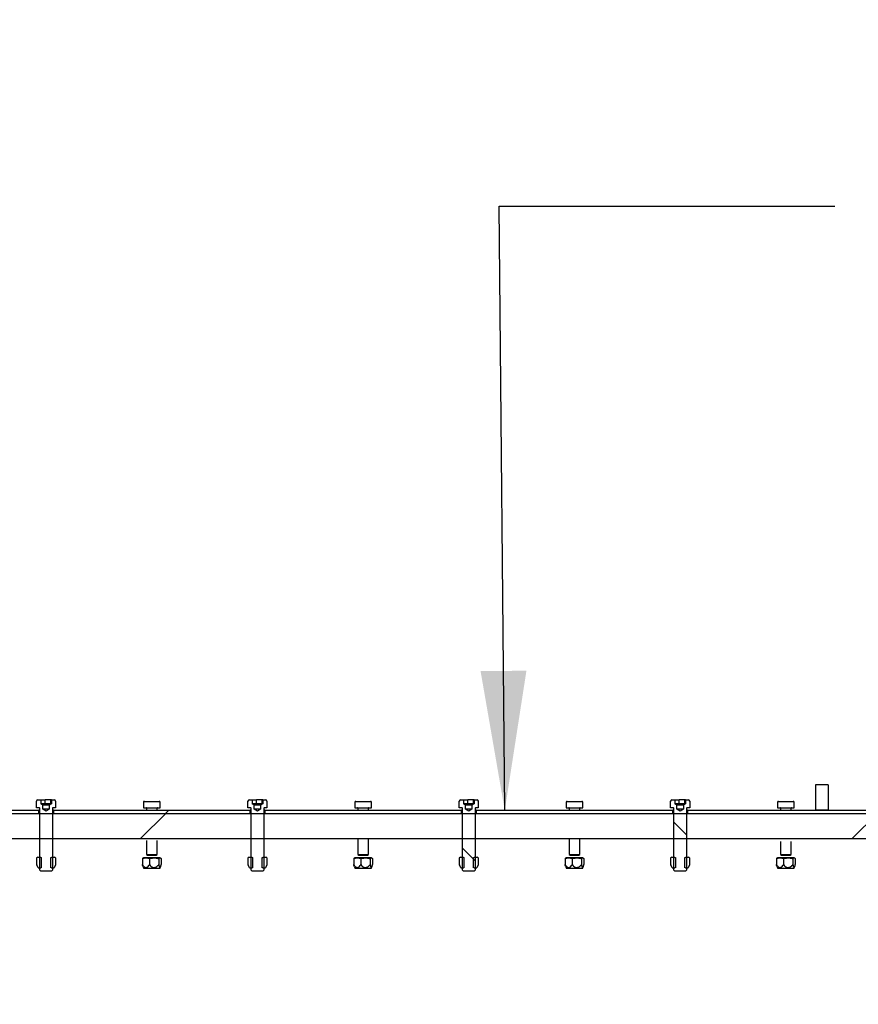
# Model space of a CAD drawing. Units: inches. Extents: x 0.3 to 7.9, y 0.2 to 11.3.
# Drawn here: x 5.9 to 6.5, y 9.6 to 10.3 of the extents above; entities that cross this region are included whole.
import ezdxf

# ---------------------------------------------------------------- set-up
doc = ezdxf.new("R2010")
doc.units = ezdxf.units.IN
doc.header["$MEASUREMENT"] = 0
doc.styles.add('SLDTEXTSTYLE0', font='TXT', dxfattribs={"width": 0.7})
doc.dimstyles.new('SLDDIMSTYLE0', dxfattribs={"dimtxt": 0.107556, "dimasz": 0.103937, "dimexe": 0, "dimexo": 0.0625, "dimgap": 0.026889, "dimtad": 1, "dimlfac": 50, "dimrnd": 1e-09, "dimzin": 12, "dimdsep": 46, "dimtxsty": 'SLDTEXTSTYLE0', "dimsah": 1, "dimcen": 0.09, "dimadec": 0, "dimazin": 3, "dimtfac": 1, "dimtofl": 0, "dimtmove": 0, "dimatfit": 3, "dimfxl": 0, "dimfrac": 2, "dimtolj": 1, "dimtzin": 12, "dimarcsym": 0})
doc.dimstyles.new('SLDDIMSTYLE4', dxfattribs={"dimtxt": 0.18, "dimasz": 0.103937, "dimexe": 0, "dimexo": 0.0625, "dimgap": 0, "dimtad": 0, "dimtih": 1, "dimtoh": 1, "dimdec": 0, "dimrnd": 1e-09, "dimzin": 0, "dimdsep": 46, "dimtxsty": 'Standard', "dimsah": 1, "dimcen": 0.09, "dimadec": 0, "dimazin": 0, "dimtfac": 0.103937, "dimtdec": 0, "dimtofl": 0, "dimtmove": 0, "dimatfit": 3, "dimfxl": 0, "dimfrac": 2, "dimtolj": 1, "dimtzin": 0, "dimarcsym": 0})

# ---------------------------------------------------------------- blocks, each defined once
blk = doc.blocks.new('_D_4')
at = {"color": 7, "linetype": 'Continuous', "lineweight": 0}
for p, q in [((4.84132, 9.77411), (4.84132, 10.54122)), ((7.28226, 9.75521), (7.28226, 10.54122)), ((4.84132, 10.50185), (7.28226, 10.50185))]:
    blk.add_line(p, q, dxfattribs=at)
at = {"color": 7, "linetype": 'Continuous', "lineweight": 18}
for points in [[(4.84132, 10.50185), (4.94526, 10.48579), (4.94526, 10.51791)], [(7.28226, 10.50185), (7.17833, 10.51791), (7.17833, 10.48579)]]:
    blk.add_solid(points, dxfattribs=at)
at = {"color": 7, "linetype": 'Continuous', "lineweight": 18, "insert": (5.96358, 10.60927), "char_height": 0.083333, "attachment_point": 1, "style": 'SLDTEXTSTYLE0'}
blk.add_mtext('122,05', dxfattribs=at)

msp = doc.modelspace()

# ---------------------------------------------------------------- hatches: boundary and pattern name
at = {"linetype": 'Continuous', "lineweight": 18}
h = msp.add_hatch(dxfattribs=at)
h.set_pattern_fill('ANSI34', angle=90, style=0)
h.paths.add_polyline_path([(6.49486, 9.71584), (6.49486, 9.73474), (6.48541, 9.73474), (6.48541, 9.71584)], flags=0)
h = msp.add_hatch(dxfattribs=at)
h.set_pattern_fill('ANSI34', angle=3e-322, style=0)
edge = h.paths.add_edge_path(flags=0)
edge.add_line((5.27269, 8.35039), (7.12053, 9.54122))
edge.add_line((7.12053, 9.54122), (7.12053, 9.71357))
edge.add_line((7.12053, 9.71357), (5.27269, 9.71357))
edge.add_line((5.27269, 9.71357), (5.11209, 9.71357))
edge.add_line((5.11209, 9.71357), (5.09329, 9.73238))
edge.add_line((5.09329, 9.73238), (4.93268, 9.73238))
edge.add_line((4.93268, 9.73238), (4.93268, 9.69477))
edge.add_line((4.93268, 9.69477), (5.27269, 9.69477))
edge.add_spline(control_points=[(5.27269, 9.69477), (5.4589, 9.69477), (5.6451, 9.69477), (5.83131, 9.69477), (6.02119, 9.69477), (6.21108, 9.69477), (6.40096, 9.69477), (6.4959, 9.69477), (6.59084, 9.69477), (6.68579, 9.69477), (6.82443, 9.69477), (6.96308, 9.69477), (7.10172, 9.69477)], knot_values=[0.01402, 0.01402, 0.01402, 0.01402, 0.723459, 0.723459, 0.723459, 1.446917, 1.446917, 1.446917, 1.808647, 1.808647, 1.808647, 2.336888, 2.336888, 2.336888, 2.336888], weights=[1, 1, 1, 1, 1, 1, 1, 1, 1, 1, 1, 1, 1], degree=3, periodic=0)
edge.add_line((7.10172, 9.69477), (7.10172, 9.55147))
edge.add_spline(control_points=[(7.10172, 9.55147), (7.05771, 9.5231), (7.01369, 9.49473), (6.96967, 9.46637), (6.87589, 9.40593), (6.7821, 9.34549), (6.68832, 9.28505), (6.59454, 9.22462), (6.50076, 9.16418), (6.40697, 9.10374), (6.21439, 8.97963), (6.02181, 8.85552), (5.82922, 8.73141), (5.64187, 8.61067), (5.45451, 8.48993), (5.26716, 8.3692)], knot_values=[0.013019, 0.013019, 0.013019, 0.013019, 0.212541, 0.212541, 0.212541, 0.637622, 0.637622, 0.637622, 1.062704, 1.062704, 1.062704, 1.935616, 1.935616, 1.935616, 2.784821, 2.784821, 2.784821, 2.784821], weights=[1, 1, 1, 1, 1, 1, 1, 1, 1, 1, 1, 1, 1, 1, 1, 1], degree=3, periodic=0)
edge.add_line((5.26716, 8.3692), (4.93268, 8.3692))
edge.add_line((4.93268, 8.3692), (4.93268, 8.33159))
edge.add_line((4.93268, 8.33159), (5.09329, 8.33159))
edge.add_line((5.09329, 8.33159), (5.11209, 8.35039))
edge.add_line((5.11209, 8.35039), (5.27269, 8.35039))
h = msp.add_hatch(dxfattribs=at)
h.set_pattern_fill('ANSI31', angle=90, style=0)
edge = h.paths.add_edge_path(flags=0)
edge.add_line((5.90822, 9.67057), (5.91615, 9.67057))
edge.add_line((5.91615, 9.67057), (5.91691, 9.67133))
edge.add_line((5.91691, 9.67133), (5.91691, 9.71734))
edge.add_arc((5.91738, 9.71734), 0.000472, 90, 180, ccw=False)
edge.add_line((5.91738, 9.71781), (5.91927, 9.71781))
edge.add_line((5.91927, 9.71781), (5.91927, 9.72277))
edge.add_arc((5.91833, 9.72277), 0.000945, 0, 90)
edge.add_line((5.91833, 9.72372), (5.91619, 9.72372))
edge.add_line((5.91619, 9.72372), (5.91619, 9.72057))
edge.add_line((5.91619, 9.72057), (5.91612, 9.72057))
edge.add_line((5.91612, 9.72057), (5.91455, 9.71966))
edge.add_line((5.91455, 9.71966), (5.91455, 9.71663))
edge.add_line((5.91455, 9.71663), (5.91218, 9.71527))
edge.add_line((5.91218, 9.71527), (5.90982, 9.71663))
edge.add_line((5.90982, 9.71663), (5.90982, 9.71966))
edge.add_line((5.90982, 9.71966), (5.90825, 9.72057))
edge.add_line((5.90825, 9.72057), (5.90818, 9.72057))
edge.add_line((5.90818, 9.72057), (5.90818, 9.72372))
edge.add_line((5.90818, 9.72372), (5.90604, 9.72372))
edge.add_arc((5.90604, 9.72277), 0.000945, 90, 180)
edge.add_line((5.9051, 9.72277), (5.9051, 9.71781))
edge.add_line((5.9051, 9.71781), (5.90699, 9.71781))
edge.add_arc((5.90699, 9.71734), 0.000472, 0, 90, ccw=False)
edge.add_line((5.90746, 9.71734), (5.90746, 9.67133))
edge.add_line((5.90746, 9.67133), (5.90822, 9.67057))
h = msp.add_hatch(dxfattribs=at)
h.set_pattern_fill('ANSI31', angle=90, style=0)
edge = h.paths.add_edge_path(flags=0)
edge.add_line((6.0657, 9.67057), (6.07363, 9.67057))
edge.add_line((6.07363, 9.67057), (6.07439, 9.67133))
edge.add_line((6.07439, 9.67133), (6.07439, 9.71734))
edge.add_arc((6.07486, 9.71734), 0.000472, 90, 180, ccw=False)
edge.add_line((6.07486, 9.71781), (6.07675, 9.71781))
edge.add_line((6.07675, 9.71781), (6.07675, 9.72277))
edge.add_arc((6.07581, 9.72277), 0.000945, 0, 90)
edge.add_line((6.07581, 9.72372), (6.07367, 9.72372))
edge.add_line((6.07367, 9.72372), (6.07367, 9.72057))
edge.add_line((6.07367, 9.72057), (6.0736, 9.72057))
edge.add_line((6.0736, 9.72057), (6.07203, 9.71966))
edge.add_line((6.07203, 9.71966), (6.07203, 9.71663))
edge.add_line((6.07203, 9.71663), (6.06967, 9.71527))
edge.add_line((6.06967, 9.71527), (6.0673, 9.71663))
edge.add_line((6.0673, 9.71663), (6.0673, 9.71966))
edge.add_line((6.0673, 9.71966), (6.06573, 9.72057))
edge.add_line((6.06573, 9.72057), (6.06566, 9.72057))
edge.add_line((6.06566, 9.72057), (6.06566, 9.72372))
edge.add_line((6.06566, 9.72372), (6.06352, 9.72372))
edge.add_arc((6.06352, 9.72277), 0.000945, 90, 180)
edge.add_line((6.06258, 9.72277), (6.06258, 9.71781))
edge.add_line((6.06258, 9.71781), (6.06447, 9.71781))
edge.add_arc((6.06447, 9.71734), 0.000472, 0, 90, ccw=False)
edge.add_line((6.06494, 9.71734), (6.06494, 9.67133))
edge.add_line((6.06494, 9.67133), (6.0657, 9.67057))
h = msp.add_hatch(dxfattribs=at)
h.set_pattern_fill('ANSI31', angle=90, style=0)
edge = h.paths.add_edge_path(flags=0)
edge.add_line((6.22318, 9.67057), (6.23111, 9.67057))
edge.add_line((6.23111, 9.67057), (6.23187, 9.67133))
edge.add_line((6.23187, 9.67133), (6.23187, 9.71734))
edge.add_arc((6.23234, 9.71734), 0.000472, 90, 180, ccw=False)
edge.add_line((6.23234, 9.71781), (6.23423, 9.71781))
edge.add_line((6.23423, 9.71781), (6.23423, 9.72277))
edge.add_arc((6.23329, 9.72277), 0.000945, 0, 90)
edge.add_line((6.23329, 9.72372), (6.23115, 9.72372))
edge.add_line((6.23115, 9.72372), (6.23115, 9.72057))
edge.add_line((6.23115, 9.72057), (6.23108, 9.72057))
edge.add_line((6.23108, 9.72057), (6.22951, 9.71966))
edge.add_line((6.22951, 9.71966), (6.22951, 9.71663))
edge.add_line((6.22951, 9.71663), (6.22715, 9.71527))
edge.add_line((6.22715, 9.71527), (6.22478, 9.71663))
edge.add_line((6.22478, 9.71663), (6.22478, 9.71966))
edge.add_line((6.22478, 9.71966), (6.22321, 9.72057))
edge.add_line((6.22321, 9.72057), (6.22314, 9.72057))
edge.add_line((6.22314, 9.72057), (6.22314, 9.72372))
edge.add_line((6.22314, 9.72372), (6.221, 9.72372))
edge.add_arc((6.221, 9.72277), 0.000945, 90, 180)
edge.add_line((6.22006, 9.72277), (6.22006, 9.71781))
edge.add_line((6.22006, 9.71781), (6.22195, 9.71781))
edge.add_arc((6.22195, 9.71734), 0.000472, 0, 90, ccw=False)
edge.add_line((6.22242, 9.71734), (6.22242, 9.67133))
edge.add_line((6.22242, 9.67133), (6.22318, 9.67057))
h = msp.add_hatch(dxfattribs=at)
h.set_pattern_fill('ANSI31', angle=90, style=0)
edge = h.paths.add_edge_path(flags=0)
edge.add_line((6.38066, 9.67057), (6.38859, 9.67057))
edge.add_line((6.38859, 9.67057), (6.38935, 9.67133))
edge.add_line((6.38935, 9.67133), (6.38935, 9.71734))
edge.add_arc((6.38982, 9.71734), 0.000472, 90, 180, ccw=False)
edge.add_line((6.38982, 9.71781), (6.39171, 9.71781))
edge.add_line((6.39171, 9.71781), (6.39171, 9.72277))
edge.add_arc((6.39077, 9.72277), 0.000945, 0, 90)
edge.add_line((6.39077, 9.72372), (6.38863, 9.72372))
edge.add_line((6.38863, 9.72372), (6.38863, 9.72057))
edge.add_line((6.38863, 9.72057), (6.38856, 9.72057))
edge.add_line((6.38856, 9.72057), (6.38699, 9.71966))
edge.add_line((6.38699, 9.71966), (6.38699, 9.71663))
edge.add_line((6.38699, 9.71663), (6.38463, 9.71527))
edge.add_line((6.38463, 9.71527), (6.38226, 9.71663))
edge.add_line((6.38226, 9.71663), (6.38226, 9.71966))
edge.add_line((6.38226, 9.71966), (6.38069, 9.72057))
edge.add_line((6.38069, 9.72057), (6.38062, 9.72057))
edge.add_line((6.38062, 9.72057), (6.38062, 9.72372))
edge.add_line((6.38062, 9.72372), (6.37848, 9.72372))
edge.add_arc((6.37848, 9.72277), 0.000945, 90, 180)
edge.add_line((6.37754, 9.72277), (6.37754, 9.71781))
edge.add_line((6.37754, 9.71781), (6.37943, 9.71781))
edge.add_arc((6.37943, 9.71734), 0.000472, 0, 90, ccw=False)
edge.add_line((6.3799, 9.71734), (6.3799, 9.67133))
edge.add_line((6.3799, 9.67133), (6.38066, 9.67057))
h = msp.add_hatch(dxfattribs=at)
h.set_pattern_fill('ANSI34', angle=3e-322, style=0)
h.paths.add_polyline_path([(5.90667, 9.71584), (5.76022, 9.71584), (5.76022, 9.71348), (5.90667, 9.71348)], flags=0)
h = msp.add_hatch(dxfattribs=at)
h.set_pattern_fill('ANSI34', angle=3e-322, style=0)
h.paths.add_polyline_path([(6.06415, 9.71584), (5.9177, 9.71584), (5.9177, 9.71348), (6.06415, 9.71348)], flags=0)
h = msp.add_hatch(dxfattribs=at)
h.set_pattern_fill('ANSI34', angle=3e-322, style=0)
h.paths.add_polyline_path([(6.22163, 9.71584), (6.07518, 9.71584), (6.07518, 9.71348), (6.22163, 9.71348)], flags=0)
h = msp.add_hatch(dxfattribs=at)
h.set_pattern_fill('ANSI34', angle=3e-322, style=0)
h.paths.add_polyline_path([(6.37911, 9.71584), (6.23266, 9.71584), (6.23266, 9.71348), (6.37911, 9.71348)], flags=0)
h = msp.add_hatch(dxfattribs=at)
h.set_pattern_fill('ANSI34', angle=3e-322, style=0)
h.paths.add_polyline_path([(6.53659, 9.71584), (6.39014, 9.71584), (6.39014, 9.71348), (6.53659, 9.71348)], flags=0)
h = msp.add_hatch(dxfattribs=at)
h.set_pattern_fill('ANSI31', style=0)
h.paths.add_polyline_path([(5.9052, 9.6751), (5.9062, 9.67293), (5.90825, 9.67293), (5.90884, 9.67334), (5.90884, 9.68037), (5.90825, 9.68078), (5.90825, 9.6808), (5.90589, 9.6808), (5.9052, 9.68041)], flags=0)
h = msp.add_hatch(dxfattribs=at)
h.set_pattern_fill('ANSI31', style=0)
h.paths.add_polyline_path([(5.91817, 9.67293), (5.91917, 9.6751), (5.91917, 9.68041), (5.91848, 9.6808), (5.91612, 9.6808), (5.91612, 9.68078), (5.91553, 9.68037), (5.91553, 9.67334), (5.91612, 9.67293)], flags=0)
h = msp.add_hatch(dxfattribs=at)
h.set_pattern_fill('ANSI31', style=0)
h.paths.add_polyline_path([(6.06268, 9.6751), (6.06368, 9.67293), (6.06573, 9.67293), (6.06632, 9.67334), (6.06632, 9.68037), (6.06573, 9.68078), (6.06573, 9.6808), (6.06337, 9.6808), (6.06268, 9.68041)], flags=0)
h = msp.add_hatch(dxfattribs=at)
h.set_pattern_fill('ANSI31', style=0)
h.paths.add_polyline_path([(6.07565, 9.67293), (6.07665, 9.6751), (6.07665, 9.68041), (6.07596, 9.6808), (6.0736, 9.6808), (6.0736, 9.68078), (6.07301, 9.68037), (6.07301, 9.67334), (6.0736, 9.67293)], flags=0)
h = msp.add_hatch(dxfattribs=at)
h.set_pattern_fill('ANSI31', style=0)
h.paths.add_polyline_path([(6.22016, 9.6751), (6.22116, 9.67293), (6.22321, 9.67293), (6.2238, 9.67334), (6.2238, 9.68037), (6.22321, 9.68078), (6.22321, 9.6808), (6.22085, 9.6808), (6.22016, 9.68041)], flags=0)
h = msp.add_hatch(dxfattribs=at)
h.set_pattern_fill('ANSI31', style=0)
h.paths.add_polyline_path([(6.23313, 9.67293), (6.23413, 9.6751), (6.23413, 9.68041), (6.23344, 9.6808), (6.23108, 9.6808), (6.23108, 9.68078), (6.23049, 9.68037), (6.23049, 9.67334), (6.23108, 9.67293)], flags=0)
h = msp.add_hatch(dxfattribs=at)
h.set_pattern_fill('ANSI31', style=0)
h.paths.add_polyline_path([(6.37764, 9.6751), (6.37864, 9.67293), (6.38069, 9.67293), (6.38128, 9.67334), (6.38128, 9.68037), (6.38069, 9.68078), (6.38069, 9.6808), (6.37833, 9.6808), (6.37764, 9.68041)], flags=0)
h = msp.add_hatch(dxfattribs=at)
h.set_pattern_fill('ANSI31', style=0)
h.paths.add_polyline_path([(6.39061, 9.67293), (6.39161, 9.6751), (6.39161, 9.68041), (6.39093, 9.6808), (6.38856, 9.6808), (6.38856, 9.68078), (6.38797, 9.68037), (6.38797, 9.67334), (6.38856, 9.67293)], flags=0)

# ---------------------------------------------------------------- linework, layer by layer
at = {"color": 7, "linetype": 'Continuous', "lineweight": 25}
for p, q in [((6.49486, 9.73474), (6.48541, 9.73474)), ((6.48541, 9.73474), (6.48541, 9.71584)), ((6.49486, 9.73474), (6.49486, 9.71584)), ((5.9051, 9.71781), (5.9051, 9.72277)), ((5.90604, 9.72372), (5.90818, 9.72372)), ((5.90818, 9.72372), (5.90818, 9.72057)), ((5.90818, 9.72372), (5.91137, 9.72372)), ((5.90818, 9.72057), (5.90825, 9.72057)), ((5.90982, 9.71966), (5.90825, 9.72057)), ((5.90964, 9.72057), (5.90825, 9.72057)), ((5.91351, 9.72057), (5.90964, 9.72057)), ((5.90982, 9.71663), (5.90982, 9.71966)), ((5.91455, 9.71966), (5.90982, 9.71966)), ((5.91137, 9.72057), (5.91137, 9.72372)), ((5.91565, 9.72372), (5.91137, 9.72372)), ((5.91606, 9.72057), (5.91351, 9.72057)), ((5.91612, 9.72057), (5.91455, 9.71966)), ((5.91455, 9.71966), (5.91455, 9.71663)), ((5.91565, 9.72057), (5.91565, 9.72372)), ((5.91619, 9.72372), (5.91565, 9.72372)), ((5.91612, 9.72057), (5.91606, 9.72057)), ((5.91612, 9.72057), (5.91619, 9.72057)), ((5.91619, 9.72372), (5.91619, 9.72057)), ((5.91619, 9.72372), (5.91833, 9.72372)), ((5.91927, 9.72277), (5.91927, 9.71781)), ((5.98463, 9.72175), (5.98463, 9.71781)), ((5.98541, 9.72254), (5.99644, 9.72254)), ((5.99722, 9.71781), (5.99722, 9.72175)), ((6.06258, 9.71781), (6.06258, 9.72277)), ((6.06352, 9.72372), (6.06566, 9.72372)), ((6.06566, 9.72372), (6.06566, 9.72057)), ((6.06566, 9.72372), (6.06885, 9.72372)), ((6.06566, 9.72057), (6.06573, 9.72057)), ((6.0673, 9.71966), (6.06573, 9.72057)), ((6.06712, 9.72057), (6.06573, 9.72057)), ((6.07099, 9.72057), (6.06712, 9.72057)), ((6.0673, 9.71663), (6.0673, 9.71966)), ((6.07203, 9.71966), (6.0673, 9.71966)), ((6.06885, 9.72057), (6.06885, 9.72372)), ((6.07313, 9.72372), (6.06885, 9.72372)), ((6.07354, 9.72057), (6.07099, 9.72057)), ((6.0736, 9.72057), (6.07203, 9.71966)), ((6.07203, 9.71966), (6.07203, 9.71663)), ((6.07313, 9.72057), (6.07313, 9.72372)), ((6.07367, 9.72372), (6.07313, 9.72372)), ((6.0736, 9.72057), (6.07354, 9.72057)), ((6.0736, 9.72057), (6.07367, 9.72057)), ((6.07367, 9.72372), (6.07367, 9.72057)), ((6.07367, 9.72372), (6.07581, 9.72372)), ((6.07675, 9.72277), (6.07675, 9.71781)), ((6.14211, 9.72175), (6.14211, 9.71781)), ((6.14289, 9.72254), (6.15392, 9.72254)), ((6.1547, 9.71781), (6.1547, 9.72175)), ((6.22006, 9.71781), (6.22006, 9.72277)), ((6.221, 9.72372), (6.22314, 9.72372)), ((6.22314, 9.72372), (6.22314, 9.72057)), ((6.22314, 9.72372), (6.22634, 9.72372)), ((6.22314, 9.72057), (6.22321, 9.72057)), ((6.22478, 9.71966), (6.22321, 9.72057)), ((6.2246, 9.72057), (6.22321, 9.72057)), ((6.22847, 9.72057), (6.2246, 9.72057)), ((6.22478, 9.71663), (6.22478, 9.71966)), ((6.22951, 9.71966), (6.22478, 9.71966)), ((6.22634, 9.72057), (6.22634, 9.72372)), ((6.23061, 9.72372), (6.22634, 9.72372)), ((6.23102, 9.72057), (6.22847, 9.72057)), ((6.23108, 9.72057), (6.22951, 9.71966)), ((6.22951, 9.71966), (6.22951, 9.71663)), ((6.23061, 9.72057), (6.23061, 9.72372)), ((6.23115, 9.72372), (6.23061, 9.72372)), ((6.23108, 9.72057), (6.23102, 9.72057)), ((6.23108, 9.72057), (6.23115, 9.72057)), ((6.23115, 9.72372), (6.23115, 9.72057)), ((6.23115, 9.72372), (6.23329, 9.72372)), ((6.23423, 9.72277), (6.23423, 9.71781)), ((6.29959, 9.72175), (6.29959, 9.71781)), ((6.30037, 9.72254), (6.3114, 9.72254)), ((6.31218, 9.71781), (6.31218, 9.72175)), ((6.37754, 9.71781), (6.37754, 9.72277)), ((6.37848, 9.72372), (6.38062, 9.72372)), ((6.38062, 9.72372), (6.38062, 9.72057)), ((6.38062, 9.72372), (6.38382, 9.72372)), ((6.38062, 9.72057), (6.38069, 9.72057)), ((6.38226, 9.71966), (6.38069, 9.72057)), ((6.38208, 9.72057), (6.38069, 9.72057)), ((6.38595, 9.72057), (6.38208, 9.72057)), ((6.38226, 9.71663), (6.38226, 9.71966)), ((6.38699, 9.71966), (6.38226, 9.71966)), ((6.38382, 9.72057), (6.38382, 9.72372)), ((6.38809, 9.72372), (6.38382, 9.72372)), ((6.3885, 9.72057), (6.38595, 9.72057)), ((6.38856, 9.72057), (6.38699, 9.71966)), ((6.38699, 9.71966), (6.38699, 9.71663)), ((6.38809, 9.72057), (6.38809, 9.72372)), ((6.38863, 9.72372), (6.38809, 9.72372)), ((6.38856, 9.72057), (6.3885, 9.72057)), ((6.38856, 9.72057), (6.38863, 9.72057)), ((6.38863, 9.72372), (6.38863, 9.72057)), ((6.38863, 9.72372), (6.39077, 9.72372)), ((6.39171, 9.72277), (6.39171, 9.71781)), ((6.45707, 9.72175), (6.45707, 9.71781)), ((6.45785, 9.72254), (6.46888, 9.72254)), ((6.46967, 9.71781), (6.46967, 9.72175)), ((5.27269, 9.71357), (7.12053, 9.71357)), ((5.76022, 9.71584), (5.90667, 9.71584)), ((5.76022, 9.71348), (5.90667, 9.71348)), ((5.90699, 9.71781), (5.9051, 9.71781)), ((5.90667, 9.71348), (5.90667, 9.71584)), ((5.90746, 9.67133), (5.90746, 9.71734)), ((5.91218, 9.71527), (5.90982, 9.71663)), ((5.91455, 9.71663), (5.90982, 9.71663)), ((5.91455, 9.71663), (5.91218, 9.71527)), ((5.91691, 9.71734), (5.91691, 9.67133)), ((5.91927, 9.71781), (5.91738, 9.71781)), ((5.9177, 9.71584), (5.9177, 9.71348)), ((5.9177, 9.71584), (6.06415, 9.71584)), ((5.9177, 9.71348), (6.06415, 9.71348)), ((5.98463, 9.71781), (5.99722, 9.71781)), ((5.98699, 9.7175), (5.98699, 9.71584)), ((5.99486, 9.71584), (5.99486, 9.7175)), ((6.06447, 9.71781), (6.06258, 9.71781)), ((6.06415, 9.71348), (6.06415, 9.71584)), ((6.06494, 9.67133), (6.06494, 9.71734)), ((6.06967, 9.71527), (6.0673, 9.71663)), ((6.07203, 9.71663), (6.0673, 9.71663)), ((6.07203, 9.71663), (6.06967, 9.71527)), ((6.07439, 9.71734), (6.07439, 9.67133)), ((6.07675, 9.71781), (6.07486, 9.71781)), ((6.07518, 9.71584), (6.07518, 9.71348)), ((6.07518, 9.71584), (6.22163, 9.71584)), ((6.07518, 9.71348), (6.22163, 9.71348)), ((6.14211, 9.71781), (6.1547, 9.71781)), ((6.14447, 9.7175), (6.14447, 9.71584)), ((6.15234, 9.71584), (6.15234, 9.7175)), ((6.22195, 9.71781), (6.22006, 9.71781)), ((6.22163, 9.71348), (6.22163, 9.71584)), ((6.22242, 9.67133), (6.22242, 9.71734)), ((6.22715, 9.71527), (6.22478, 9.71663)), ((6.22951, 9.71663), (6.22478, 9.71663)), ((6.22951, 9.71663), (6.22715, 9.71527)), ((6.23187, 9.71734), (6.23187, 9.67133)), ((6.23423, 9.71781), (6.23234, 9.71781)), ((6.23266, 9.71584), (6.23266, 9.71348)), ((6.23266, 9.71584), (6.37911, 9.71584)), ((6.23266, 9.71348), (6.37911, 9.71348)), ((6.29959, 9.71781), (6.31218, 9.71781)), ((6.30195, 9.7175), (6.30195, 9.71584)), ((6.30982, 9.71584), (6.30982, 9.7175)), ((6.37943, 9.71781), (6.37754, 9.71781)), ((6.37911, 9.71348), (6.37911, 9.71584)), ((6.3799, 9.67133), (6.3799, 9.71734)), ((6.38463, 9.71527), (6.38226, 9.71663)), ((6.38699, 9.71663), (6.38226, 9.71663)), ((6.38699, 9.71663), (6.38463, 9.71527)), ((6.38935, 9.71734), (6.38935, 9.67133)), ((6.39171, 9.71781), (6.38982, 9.71781)), ((6.39014, 9.71584), (6.39014, 9.71348)), ((6.39014, 9.71584), (6.53659, 9.71584)), ((6.39014, 9.71348), (6.53659, 9.71348)), ((6.45707, 9.71781), (6.46967, 9.71781)), ((6.45943, 9.7175), (6.45943, 9.71584)), ((6.4673, 9.71584), (6.4673, 9.7175)), ((6.49486, 9.71584), (6.48541, 9.71584)), ((5.27269, 9.69477), (7.10172, 9.69477)), ((5.98699, 9.69332), (5.98699, 9.68303)), ((5.99486, 9.68303), (5.99486, 9.69331)), ((6.14447, 9.69477), (6.14447, 9.68303)), ((6.15234, 9.68303), (6.15234, 9.69477)), ((6.30195, 9.69477), (6.30195, 9.68303)), ((6.30982, 9.68303), (6.30982, 9.69477)), ((6.45943, 9.69252), (6.45943, 9.68303)), ((6.4673, 9.68303), (6.4673, 9.6925)), ((5.98699, 9.68303), (5.98764, 9.68238)), ((5.98699, 9.68303), (5.99486, 9.68303)), ((5.98764, 9.68238), (5.99421, 9.68238)), ((5.99421, 9.68238), (5.99486, 9.68303)), ((6.14447, 9.68303), (6.14512, 9.68238)), ((6.14447, 9.68303), (6.15234, 9.68303)), ((6.14512, 9.68238), (6.15169, 9.68238)), ((6.15169, 9.68238), (6.15234, 9.68303)), ((6.30195, 9.68303), (6.3026, 9.68238)), ((6.30195, 9.68303), (6.30982, 9.68303)), ((6.3026, 9.68238), (6.30917, 9.68238)), ((6.30917, 9.68238), (6.30982, 9.68303)), ((6.45943, 9.68303), (6.46008, 9.68238)), ((6.45943, 9.68303), (6.4673, 9.68303)), ((6.46008, 9.68238), (6.46665, 9.68238)), ((6.46665, 9.68238), (6.4673, 9.68303)), ((5.90493, 9.68024), (5.9052, 9.68041)), ((5.90493, 9.68024), (5.90493, 9.67574)), ((5.90493, 9.67574), (5.9052, 9.6751)), ((5.90589, 9.6808), (5.9052, 9.68041)), ((5.9052, 9.6751), (5.9052, 9.68041)), ((5.9062, 9.67293), (5.9052, 9.6751)), ((5.90589, 9.6808), (5.90825, 9.6808)), ((5.90825, 9.6808), (5.90825, 9.68078)), ((5.90825, 9.68078), (5.90884, 9.68037)), ((5.90884, 9.67334), (5.90884, 9.68037)), ((5.91553, 9.68037), (5.91612, 9.68078)), ((5.91553, 9.68037), (5.91553, 9.67334)), ((5.91612, 9.68078), (5.91612, 9.6808)), ((5.91612, 9.6808), (5.91848, 9.6808)), ((5.91917, 9.6751), (5.91817, 9.67293)), ((5.91917, 9.68041), (5.91848, 9.6808)), ((5.91917, 9.68041), (5.91917, 9.6751)), ((5.98393, 9.67985), (5.98393, 9.67535)), ((5.98463, 9.68041), (5.98442, 9.68029)), ((5.98655, 9.68041), (5.98463, 9.68041)), ((5.99266, 9.68041), (5.98655, 9.68041)), ((5.98917, 9.67985), (5.98917, 9.67535)), ((5.99704, 9.68041), (5.99266, 9.68041)), ((5.99616, 9.67985), (5.99616, 9.67535)), ((5.99722, 9.68041), (5.99704, 9.68041)), ((5.99743, 9.68029), (5.99722, 9.68041)), ((5.99792, 9.67985), (5.99792, 9.67535)), ((6.06241, 9.68024), (6.06268, 9.68041)), ((6.06241, 9.68024), (6.06241, 9.67574)), ((6.06241, 9.67574), (6.06268, 9.6751)), ((6.06337, 9.6808), (6.06268, 9.68041)), ((6.06268, 9.6751), (6.06268, 9.68041)), ((6.06368, 9.67293), (6.06268, 9.6751)), ((6.06337, 9.6808), (6.06573, 9.6808)), ((6.06573, 9.6808), (6.06573, 9.68078)), ((6.06573, 9.68078), (6.06632, 9.68037)), ((6.06632, 9.67334), (6.06632, 9.68037)), ((6.07301, 9.68037), (6.0736, 9.68078)), ((6.07301, 9.68037), (6.07301, 9.67334)), ((6.0736, 9.68078), (6.0736, 9.6808)), ((6.0736, 9.6808), (6.07596, 9.6808)), ((6.07665, 9.6751), (6.07565, 9.67293)), ((6.07665, 9.68041), (6.07596, 9.6808)), ((6.07665, 9.68041), (6.07665, 9.6751)), ((6.14141, 9.67985), (6.14141, 9.67535)), ((6.14211, 9.68041), (6.1419, 9.68029)), ((6.14403, 9.68041), (6.14211, 9.68041)), ((6.15014, 9.68041), (6.14403, 9.68041)), ((6.14665, 9.67985), (6.14665, 9.67535)), ((6.15452, 9.68041), (6.15014, 9.68041)), ((6.15364, 9.67985), (6.15364, 9.67535)), ((6.1547, 9.68041), (6.15452, 9.68041)), ((6.15491, 9.68029), (6.1547, 9.68041)), ((6.1554, 9.67985), (6.1554, 9.67535)), ((6.21989, 9.68024), (6.22016, 9.68041)), ((6.21989, 9.68024), (6.21989, 9.67574)), ((6.21989, 9.67574), (6.22016, 9.6751)), ((6.22085, 9.6808), (6.22016, 9.68041)), ((6.22016, 9.6751), (6.22016, 9.68041)), ((6.22116, 9.67293), (6.22016, 9.6751)), ((6.22085, 9.6808), (6.22321, 9.6808)), ((6.22321, 9.6808), (6.22321, 9.68078)), ((6.22321, 9.68078), (6.2238, 9.68037)), ((6.2238, 9.67334), (6.2238, 9.68037)), ((6.23049, 9.68037), (6.23108, 9.68078)), ((6.23049, 9.68037), (6.23049, 9.67334)), ((6.23108, 9.68078), (6.23108, 9.6808)), ((6.23108, 9.6808), (6.23344, 9.6808)), ((6.23413, 9.6751), (6.23313, 9.67293)), ((6.23413, 9.68041), (6.23344, 9.6808)), ((6.23413, 9.68041), (6.23413, 9.6751)), ((6.29889, 9.67985), (6.29889, 9.67535)), ((6.29959, 9.68041), (6.29938, 9.68029)), ((6.30151, 9.68041), (6.29959, 9.68041)), ((6.30762, 9.68041), (6.30151, 9.68041)), ((6.30413, 9.67985), (6.30413, 9.67535)), ((6.312, 9.68041), (6.30762, 9.68041)), ((6.31112, 9.67985), (6.31112, 9.67535)), ((6.31218, 9.68041), (6.312, 9.68041)), ((6.31239, 9.68029), (6.31218, 9.68041)), ((6.31288, 9.67985), (6.31288, 9.67535)), ((6.37737, 9.68024), (6.37764, 9.68041)), ((6.37737, 9.68024), (6.37737, 9.67574)), ((6.37737, 9.67574), (6.37764, 9.6751)), ((6.37833, 9.6808), (6.37764, 9.68041)), ((6.37764, 9.6751), (6.37764, 9.68041)), ((6.37864, 9.67293), (6.37764, 9.6751)), ((6.37833, 9.6808), (6.38069, 9.6808)), ((6.38069, 9.6808), (6.38069, 9.68078)), ((6.38069, 9.68078), (6.38128, 9.68037)), ((6.38128, 9.67334), (6.38128, 9.68037)), ((6.38797, 9.68037), (6.38856, 9.68078)), ((6.38797, 9.68037), (6.38797, 9.67334)), ((6.38856, 9.68078), (6.38856, 9.6808)), ((6.38856, 9.6808), (6.39093, 9.6808)), ((6.39161, 9.6751), (6.39061, 9.67293)), ((6.39161, 9.68041), (6.39093, 9.6808)), ((6.39161, 9.68041), (6.39161, 9.6751)), ((6.45637, 9.67985), (6.45637, 9.67535)), ((6.45707, 9.68041), (6.45686, 9.68029)), ((6.45899, 9.68041), (6.45707, 9.68041)), ((6.4651, 9.68041), (6.45899, 9.68041)), ((6.46161, 9.67985), (6.46161, 9.67535)), ((6.46948, 9.68041), (6.4651, 9.68041)), ((6.4686, 9.67985), (6.4686, 9.67535)), ((6.46967, 9.68041), (6.46948, 9.68041)), ((6.46987, 9.68029), (6.46967, 9.68041)), ((6.47036, 9.67985), (6.47036, 9.67535)), ((5.9062, 9.67293), (5.90825, 9.67293)), ((5.90746, 9.67133), (5.90822, 9.67057)), ((5.91615, 9.67057), (5.90822, 9.67057)), ((5.90884, 9.67334), (5.90825, 9.67293)), ((5.91612, 9.67293), (5.91553, 9.67334)), ((5.91612, 9.67293), (5.91817, 9.67293)), ((5.91615, 9.67057), (5.91691, 9.67133)), ((5.98442, 9.67366), (5.98494, 9.67254)), ((5.99691, 9.67254), (5.98494, 9.67254)), ((5.99691, 9.67254), (5.99743, 9.67366)), ((6.06368, 9.67293), (6.06573, 9.67293)), ((6.06494, 9.67133), (6.0657, 9.67057)), ((6.07363, 9.67057), (6.0657, 9.67057)), ((6.06632, 9.67334), (6.06573, 9.67293)), ((6.0736, 9.67293), (6.07301, 9.67334)), ((6.0736, 9.67293), (6.07565, 9.67293)), ((6.07363, 9.67057), (6.07439, 9.67133)), ((6.14191, 9.67366), (6.14242, 9.67254)), ((6.15439, 9.67254), (6.14242, 9.67254)), ((6.15439, 9.67254), (6.15491, 9.67366)), ((6.22116, 9.67293), (6.22321, 9.67293)), ((6.22242, 9.67133), (6.22318, 9.67057)), ((6.23111, 9.67057), (6.22318, 9.67057)), ((6.2238, 9.67334), (6.22321, 9.67293)), ((6.23108, 9.67293), (6.23049, 9.67334)), ((6.23108, 9.67293), (6.23313, 9.67293)), ((6.23111, 9.67057), (6.23187, 9.67133)), ((6.29939, 9.67366), (6.2999, 9.67254)), ((6.31187, 9.67254), (6.2999, 9.67254)), ((6.31187, 9.67254), (6.31239, 9.67366)), ((6.37864, 9.67293), (6.38069, 9.67293)), ((6.3799, 9.67133), (6.38066, 9.67057)), ((6.38859, 9.67057), (6.38066, 9.67057)), ((6.38128, 9.67334), (6.38069, 9.67293)), ((6.38856, 9.67293), (6.38797, 9.67334)), ((6.38856, 9.67293), (6.39061, 9.67293)), ((6.38859, 9.67057), (6.38935, 9.67133)), ((6.45687, 9.67366), (6.45738, 9.67254)), ((6.46935, 9.67254), (6.45738, 9.67254)), ((6.46935, 9.67254), (6.46987, 9.67366))]:
    msp.add_line(p, q, dxfattribs=at)
for centre, radius, start, end in [((5.90604, 9.72277), 0.000945, 90, 180), ((5.91833, 9.72277), 0.000945, 0, 90), ((5.98541, 9.72175), 0.000787, 90, 180), ((5.99644, 9.72175), 0.000787, 0, 90), ((6.06352, 9.72277), 0.000945, 90, 180), ((6.07581, 9.72277), 0.000945, 0, 90), ((6.14289, 9.72175), 0.000787, 90, 180), ((6.15392, 9.72175), 0.000787, 0, 90), ((6.221, 9.72277), 0.000945, 90, 180), ((6.23329, 9.72277), 0.000945, 0, 90), ((6.30037, 9.72175), 0.000787, 90, 180), ((6.3114, 9.72175), 0.000787, 0, 90), ((6.37848, 9.72277), 0.000945, 90, 180), ((6.39077, 9.72277), 0.000945, 0, 90), ((6.45785, 9.72175), 0.000787, 90, 180), ((6.46888, 9.72175), 0.000787, 0, 90), ((5.90699, 9.71734), 0.000472, 0, 90), ((5.91738, 9.71734), 0.000472, 90, 180), ((5.98667, 9.7175), 0.000315, 0, 90), ((5.99518, 9.7175), 0.000315, 90, 180), ((6.06447, 9.71734), 0.000472, 0, 90), ((6.07486, 9.71734), 0.000472, 90, 180), ((6.14415, 9.7175), 0.000315, 0, 90), ((6.15266, 9.7175), 0.000315, 90, 180), ((6.22195, 9.71734), 0.000472, 0, 90), ((6.23234, 9.71734), 0.000472, 90, 180), ((6.30163, 9.7175), 0.000315, 0, 90), ((6.31014, 9.7175), 0.000315, 90, 180), ((6.37943, 9.71734), 0.000472, 0, 90), ((6.38982, 9.71734), 0.000472, 90, 180), ((6.45911, 9.7175), 0.000315, 0, 90), ((6.46762, 9.7175), 0.000315, 90, 180)]:
    msp.add_arc(centre, radius, start, end, dxfattribs=at)
for points, knots in [([(5.90746, 9.71584), (5.9072, 9.71584), (5.90675, 9.71584), (5.9067, 9.71584), (5.90667, 9.71584)], [0, 0, 0, 0, 0.585165, 1, 1, 1, 1]), ([(5.9177, 9.71584), (5.9177, 9.71584), (5.91769, 9.71584), (5.91758, 9.71584), (5.91708, 9.71584), (5.91691, 9.71584)], [0, 0, 0, 0, 0.020858, 0.673777, 1, 1, 1, 1]), ([(6.06494, 9.71584), (6.06468, 9.71584), (6.06423, 9.71584), (6.06418, 9.71584), (6.06415, 9.71584)], [0, 0, 0, 0, 0.585165, 1, 1, 1, 1]), ([(6.07518, 9.71584), (6.07518, 9.71584), (6.07517, 9.71584), (6.07506, 9.71584), (6.07456, 9.71584), (6.07439, 9.71584)], [0, 0, 0, 0, 0.020858, 0.673777, 1, 1, 1, 1]), ([(6.22242, 9.71584), (6.22216, 9.71584), (6.22171, 9.71584), (6.22166, 9.71584), (6.22163, 9.71584)], [0, 0, 0, 0, 0.585165, 1, 1, 1, 1]), ([(6.23266, 9.71584), (6.23266, 9.71584), (6.23265, 9.71584), (6.23254, 9.71584), (6.23204, 9.71584), (6.23187, 9.71584)], [0, 0, 0, 0, 0.020858, 0.673777, 1, 1, 1, 1]), ([(6.3799, 9.71584), (6.37964, 9.71584), (6.37919, 9.71584), (6.37914, 9.71584), (6.37911, 9.71584)], [0, 0, 0, 0, 0.585165, 1, 1, 1, 1]), ([(6.39014, 9.71584), (6.39014, 9.71584), (6.39014, 9.71584), (6.39002, 9.71584), (6.38952, 9.71584), (6.38935, 9.71584)], [0, 0, 0, 0, 0.020858, 0.6737774, 1, 1, 1, 1]), ([(5.98393, 9.67985), (5.98436, 9.68), (5.98522, 9.68032), (5.9861, 9.68038), (5.98655, 9.68041)], [0, 0, 0, 0, 0.495458, 1, 1, 1, 1]), ([(5.98443, 9.68028), (5.9844, 9.68027), (5.98423, 9.6802), (5.98407, 9.68001), (5.98393, 9.67985)], [0, 0, 0, 0, 0.1802827, 1, 1, 1, 1]), ([(5.98443, 9.67366), (5.98431, 9.67398), (5.98413, 9.67447), (5.98398, 9.67512), (5.98393, 9.67535)], [0, 0, 0, 0, 0.653867, 1, 1, 1, 1]), ([(5.98393, 9.67535), (5.98415, 9.67503), (5.98458, 9.67441), (5.98531, 9.67367), (5.9861, 9.67321), (5.9869, 9.6732), (5.98782, 9.67366), (5.98855, 9.67445), (5.98901, 9.67512), (5.98917, 9.67535)], [0, 0, 0, 0, 0.150627, 0.3005383, 0.4302259, 0.5610574, 0.6755485, 0.8929407, 1, 1, 1, 1]), ([(5.98655, 9.68041), (5.98661, 9.68041), (5.98708, 9.6804), (5.98797, 9.68028), (5.98876, 9.67999), (5.98917, 9.67985)], [0, 0, 0, 0, 0.070086, 0.530782, 1, 1, 1, 1]), ([(5.98917, 9.67985), (5.98946, 9.67993), (5.9906, 9.68026), (5.99178, 9.68035), (5.99266, 9.68041)], [0, 0, 0, 0, 0.257551, 1, 1, 1, 1]), ([(5.98917, 9.67535), (5.98953, 9.67496), (5.9902, 9.67424), (5.99132, 9.67348), (5.99244, 9.67316), (5.99357, 9.6733), (5.99489, 9.67401), (5.99568, 9.67484), (5.99616, 9.67535)], [0, 0, 0, 0, 0.186249, 0.350413, 0.473868, 0.59793, 0.754274, 1, 1, 1, 1]), ([(5.99266, 9.68041), (5.99298, 9.6804), (5.99416, 9.68037), (5.99531, 9.68007), (5.99616, 9.67985)], [0, 0, 0, 0, 0.268634, 1, 1, 1, 1]), ([(5.99616, 9.67985), (5.9963, 9.68), (5.99659, 9.68032), (5.99689, 9.68038), (5.99704, 9.68041)], [0, 0, 0, 0, 0.495458, 1, 1, 1, 1]), ([(5.99616, 9.67535), (5.99623, 9.67504), (5.99637, 9.67441), (5.99662, 9.67367), (5.99689, 9.67321), (5.99716, 9.6732), (5.99746, 9.67366), (5.99771, 9.67445), (5.99787, 9.67512), (5.99792, 9.67535)], [0, 0, 0, 0, 0.148697, 0.300503, 0.430197, 0.561035, 0.675532, 0.892935, 1, 1, 1, 1]), ([(5.99704, 9.68041), (5.99706, 9.68041), (5.99722, 9.6804), (5.99751, 9.68028), (5.99778, 9.67999), (5.99792, 9.67985)], [0, 0, 0, 0, 0.0700858, 0.5307822, 1, 1, 1, 1]), ([(6.14141, 9.67985), (6.14184, 9.68), (6.1427, 9.68032), (6.14358, 9.68038), (6.14403, 9.68041)], [0, 0, 0, 0, 0.495458, 1, 1, 1, 1]), ([(6.14191, 9.68028), (6.14188, 9.68027), (6.14171, 9.6802), (6.14155, 9.68001), (6.14141, 9.67985)], [0, 0, 0, 0, 0.1802827, 1, 1, 1, 1]), ([(6.14191, 9.67366), (6.14179, 9.67398), (6.14161, 9.67447), (6.14146, 9.67512), (6.14141, 9.67535)], [0, 0, 0, 0, 0.653867, 1, 1, 1, 1]), ([(6.14141, 9.67535), (6.14163, 9.67503), (6.14206, 9.67441), (6.14279, 9.67367), (6.14359, 9.67321), (6.14438, 9.6732), (6.1453, 9.67366), (6.14603, 9.67445), (6.14649, 9.67512), (6.14665, 9.67535)], [0, 0, 0, 0, 0.150627, 0.3005383, 0.4302259, 0.5610574, 0.6755485, 0.8929407, 1, 1, 1, 1]), ([(6.14403, 9.68041), (6.14409, 9.68041), (6.14456, 9.6804), (6.14545, 9.68028), (6.14624, 9.67999), (6.14665, 9.67985)], [0, 0, 0, 0, 0.070086, 0.530782, 1, 1, 1, 1]), ([(6.14665, 9.67985), (6.14694, 9.67993), (6.14808, 9.68026), (6.14926, 9.68035), (6.15014, 9.68041)], [0, 0, 0, 0, 0.257551, 1, 1, 1, 1]), ([(6.14665, 9.67535), (6.14701, 9.67496), (6.14768, 9.67424), (6.1488, 9.67348), (6.14992, 9.67316), (6.15105, 9.6733), (6.15237, 9.67401), (6.15316, 9.67484), (6.15364, 9.67535)], [0, 0, 0, 0, 0.186249, 0.350413, 0.473868, 0.59793, 0.754274, 1, 1, 1, 1]), ([(6.15014, 9.68041), (6.15046, 9.6804), (6.15164, 9.68037), (6.15279, 9.68007), (6.15364, 9.67985)], [0, 0, 0, 0, 0.268634, 1, 1, 1, 1]), ([(6.15364, 9.67985), (6.15378, 9.68), (6.15407, 9.68032), (6.15437, 9.68038), (6.15452, 9.68041)], [0, 0, 0, 0, 0.495458, 1, 1, 1, 1]), ([(6.15364, 9.67535), (6.15371, 9.67504), (6.15386, 9.67441), (6.1541, 9.67367), (6.15437, 9.67321), (6.15464, 9.6732), (6.15494, 9.67366), (6.15519, 9.67445), (6.15535, 9.67512), (6.1554, 9.67535)], [0, 0, 0, 0, 0.148697, 0.300503, 0.430197, 0.561035, 0.675532, 0.892935, 1, 1, 1, 1]), ([(6.15452, 9.68041), (6.15454, 9.68041), (6.1547, 9.6804), (6.15499, 9.68028), (6.15526, 9.67999), (6.1554, 9.67985)], [0, 0, 0, 0, 0.0700858, 0.5307822, 1, 1, 1, 1]), ([(6.29889, 9.67985), (6.29932, 9.68), (6.30018, 9.68032), (6.30106, 9.68038), (6.30151, 9.68041)], [0, 0, 0, 0, 0.495458, 1, 1, 1, 1]), ([(6.29939, 9.68028), (6.29936, 9.68027), (6.29919, 9.6802), (6.29903, 9.68001), (6.29889, 9.67985)], [0, 0, 0, 0, 0.180283, 1, 1, 1, 1]), ([(6.29939, 9.67366), (6.29927, 9.67398), (6.29909, 9.67447), (6.29894, 9.67512), (6.29889, 9.67535)], [0, 0, 0, 0, 0.653867, 1, 1, 1, 1]), ([(6.29889, 9.67535), (6.29911, 9.67503), (6.29954, 9.67441), (6.30027, 9.67367), (6.30107, 9.67321), (6.30186, 9.6732), (6.30278, 9.67366), (6.30351, 9.67445), (6.30397, 9.67512), (6.30413, 9.67535)], [0, 0, 0, 0, 0.150627, 0.300538, 0.430226, 0.561057, 0.675548, 0.892941, 1, 1, 1, 1]), ([(6.30151, 9.68041), (6.30157, 9.68041), (6.30204, 9.6804), (6.30293, 9.68028), (6.30372, 9.67999), (6.30413, 9.67985)], [0, 0, 0, 0, 0.0700858, 0.5307822, 1, 1, 1, 1]), ([(6.30413, 9.67985), (6.30442, 9.67993), (6.30556, 9.68026), (6.30674, 9.68035), (6.30762, 9.68041)], [0, 0, 0, 0, 0.257551, 1, 1, 1, 1]), ([(6.30413, 9.67535), (6.30449, 9.67496), (6.30516, 9.67424), (6.30628, 9.67348), (6.3074, 9.67316), (6.30854, 9.6733), (6.30985, 9.67401), (6.31064, 9.67484), (6.31112, 9.67535)], [0, 0, 0, 0, 0.186249, 0.350413, 0.473868, 0.59793, 0.754274, 1, 1, 1, 1]), ([(6.30762, 9.68041), (6.30794, 9.6804), (6.30912, 9.68037), (6.31028, 9.68007), (6.31112, 9.67985)], [0, 0, 0, 0, 0.268634, 1, 1, 1, 1]), ([(6.31112, 9.67985), (6.31126, 9.68), (6.31155, 9.68032), (6.31185, 9.68038), (6.312, 9.68041)], [0, 0, 0, 0, 0.495458, 1, 1, 1, 1]), ([(6.31112, 9.67535), (6.31119, 9.67504), (6.31134, 9.67441), (6.31158, 9.67367), (6.31185, 9.67321), (6.31212, 9.6732), (6.31242, 9.67366), (6.31267, 9.67445), (6.31283, 9.67512), (6.31288, 9.67535)], [0, 0, 0, 0, 0.1486968, 0.3005032, 0.4301972, 0.5610354, 0.6755322, 0.8929353, 1, 1, 1, 1]), ([(6.312, 9.68041), (6.31202, 9.68041), (6.31218, 9.6804), (6.31247, 9.68028), (6.31274, 9.67999), (6.31288, 9.67985)], [0, 0, 0, 0, 0.070086, 0.530782, 1, 1, 1, 1]), ([(6.45637, 9.67985), (6.4568, 9.68), (6.45766, 9.68032), (6.45854, 9.68038), (6.45899, 9.68041)], [0, 0, 0, 0, 0.495458, 1, 1, 1, 1]), ([(6.45687, 9.68028), (6.45684, 9.68027), (6.45667, 9.6802), (6.45651, 9.68001), (6.45637, 9.67985)], [0, 0, 0, 0, 0.180283, 1, 1, 1, 1]), ([(6.45687, 9.67366), (6.45675, 9.67398), (6.45657, 9.67447), (6.45643, 9.67512), (6.45637, 9.67535)], [0, 0, 0, 0, 0.653867, 1, 1, 1, 1]), ([(6.45637, 9.67535), (6.45659, 9.67503), (6.45702, 9.67441), (6.45775, 9.67367), (6.45855, 9.67321), (6.45935, 9.6732), (6.46026, 9.67366), (6.46099, 9.67445), (6.46145, 9.67512), (6.46161, 9.67535)], [0, 0, 0, 0, 0.150627, 0.300538, 0.430226, 0.561057, 0.675548, 0.892941, 1, 1, 1, 1]), ([(6.45899, 9.68041), (6.45905, 9.68041), (6.45952, 9.6804), (6.46041, 9.68028), (6.4612, 9.67999), (6.46161, 9.67985)], [0, 0, 0, 0, 0.070086, 0.530782, 1, 1, 1, 1]), ([(6.46161, 9.67985), (6.4619, 9.67993), (6.46304, 9.68026), (6.46422, 9.68035), (6.4651, 9.68041)], [0, 0, 0, 0, 0.257551, 1, 1, 1, 1]), ([(6.46161, 9.67535), (6.46197, 9.67496), (6.46264, 9.67424), (6.46376, 9.67348), (6.46488, 9.67316), (6.46602, 9.6733), (6.46733, 9.67401), (6.46812, 9.67484), (6.4686, 9.67535)], [0, 0, 0, 0, 0.186249, 0.350413, 0.473868, 0.59793, 0.754274, 1, 1, 1, 1]), ([(6.4651, 9.68041), (6.46542, 9.6804), (6.4666, 9.68037), (6.46776, 9.68007), (6.4686, 9.67985)], [0, 0, 0, 0, 0.268634, 1, 1, 1, 1]), ([(6.4686, 9.67985), (6.46874, 9.68), (6.46903, 9.68032), (6.46933, 9.68038), (6.46948, 9.68041)], [0, 0, 0, 0, 0.495458, 1, 1, 1, 1]), ([(6.4686, 9.67535), (6.46867, 9.67504), (6.46882, 9.67441), (6.46906, 9.67367), (6.46933, 9.67321), (6.4696, 9.6732), (6.4699, 9.67366), (6.47015, 9.67445), (6.47031, 9.67512), (6.47036, 9.67535)], [0, 0, 0, 0, 0.1486968, 0.3005032, 0.4301972, 0.5610354, 0.6755322, 0.8929353, 1, 1, 1, 1]), ([(6.46948, 9.68041), (6.4695, 9.68041), (6.46966, 9.6804), (6.46995, 9.68028), (6.47022, 9.67999), (6.47036, 9.67985)], [0, 0, 0, 0, 0.070086, 0.530782, 1, 1, 1, 1])]:
    msp.add_open_spline(points, degree=3, knots=knots, dxfattribs=at)

# ---------------------------------------------------------------- dimensions: what is measured, and where the dimension line sits
at = {"color": 7, "linetype": 'Continuous', "lineweight": 18}
dim = msp.add_linear_dim(base=(7.28226, 10.50185), p1=(4.84132, 9.73474), p2=(7.28226, 9.71584), angle=0, dimstyle='SLDDIMSTYLE0', dxfattribs=at)
dim.commit()
dim.dimension.update_dxf_attribs({"geometry": '_D_4', "text_midpoint": (6.12439, 10.50185), "dimtype": 160})

# ---------------------------------------------------------------- leaders
msp.add_leader([(6.25393, 9.71584), (6.24987, 10.16625), (6.49987, 10.16625)], dimstyle='SLDDIMSTYLE4', dxfattribs=at)

doc.saveas('drawing.dxf')
